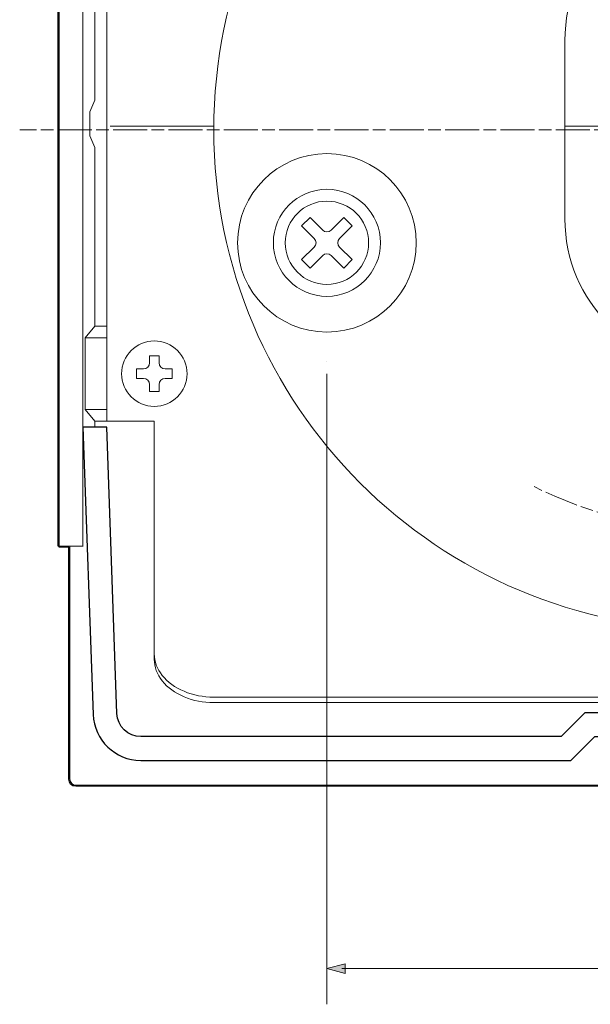
# Model space of a CAD drawing. Units: inches. Extents: x -46 to 343, y -348 to -71.
# Drawn here: x 201 to 249, y -235 to -152 of the extents above; entities that cross this region are included whole.
import ezdxf

# ---------------------------------------------------------------- set-up
doc = ezdxf.new("R2010")
doc.units = ezdxf.units.IN
doc.header["$MEASUREMENT"] = 0
for name, pattern in [('AI-Linetype-5', [1.430807, 1.073104, -0.357703]), ('AI-Linetype-6', [4.650116, 2.861606, -0.357703, 1.073104, -0.357703]), ('AI-Linetype-7', [4.586111, 2.822222, -0.352778, 1.058333, -0.352778])]:
    doc.linetypes.add(name, pattern=pattern)
doc.layers.add('ネジ', color=7, linetype='Continuous')

# ---------------------------------------------------------------- blocks, each defined once
blk = doc.blocks.new('block 198')
at = {"layer": 'ネジ', "color": 7, "lineweight": 18}
blk.add_open_spline([(211.047, -181.106), (211.323, -181.106), (211.547, -180.882), (211.547, -180.606)], degree=3, dxfattribs=at)
blk = doc.blocks.new('block 199')
at = {"layer": 'ネジ', "color": 7, "lineweight": 18}
blk.add_open_spline([(212.347, -180.606), (212.347, -180.882), (212.571, -181.106), (212.847, -181.106)], degree=3, dxfattribs=at)
blk = doc.blocks.new('block 200')
at = {"layer": 'ネジ', "color": 7, "lineweight": 18}
blk.add_open_spline([(214.697, -181.506), (214.697, -179.987), (213.466, -178.756), (211.946, -178.756), (210.428, -178.756), (209.197, -179.987), (209.197, -181.506), (209.197, -183.024), (210.428, -184.256), (211.946, -184.256), (213.466, -184.256), (214.697, -183.024), (214.697, -181.506), (214.697, -181.506), (214.697, -181.506), (214.697, -181.506)], degree=3, knots=[0, 0, 0, 0, 1, 1, 1, 2, 2, 2, 3, 3, 3, 4, 4, 4, 5, 5, 5, 5], dxfattribs=at)
blk = doc.blocks.new('block 201')
at = {"layer": 'ネジ', "color": 7, "lineweight": 18}
blk.add_lwpolyline([(213.446, -181.906), (213.446, -181.106)], dxfattribs=at)
blk = doc.blocks.new('block 202')
at = {"layer": 'ネジ', "color": 7, "lineweight": 18}
blk.add_lwpolyline([(210.446, -181.106), (210.446, -181.906)], dxfattribs=at)
blk = doc.blocks.new('block 203')
at = {"layer": 'ネジ', "color": 7, "lineweight": 18}
blk.add_lwpolyline([(212.847, -181.906), (213.446, -181.906)], dxfattribs=at)
blk = doc.blocks.new('block 204')
at = {"layer": 'ネジ', "color": 7, "lineweight": 18}
blk.add_lwpolyline([(211.547, -183.006), (212.347, -183.006)], dxfattribs=at)
blk = doc.blocks.new('block 205')
at = {"layer": 'ネジ', "color": 7, "lineweight": 18}
blk.add_lwpolyline([(211.547, -182.406), (211.547, -183.006)], dxfattribs=at)
blk = doc.blocks.new('block 206')
at = {"layer": 'ネジ', "color": 7, "lineweight": 18}
blk.add_open_spline([(211.547, -182.406), (211.547, -182.129), (211.323, -181.906), (211.047, -181.906)], degree=3, dxfattribs=at)
blk = doc.blocks.new('block 207')
at = {"layer": 'ネジ', "color": 7, "lineweight": 18}
blk.add_lwpolyline([(210.446, -181.906), (211.047, -181.906)], dxfattribs=at)
blk = doc.blocks.new('block 208')
at = {"layer": 'ネジ', "color": 7, "lineweight": 18}
blk.add_lwpolyline([(212.347, -183.006), (212.347, -182.406)], dxfattribs=at)
blk = doc.blocks.new('block 209')
at = {"layer": 'ネジ', "color": 7, "lineweight": 18}
blk.add_open_spline([(212.847, -181.906), (212.571, -181.906), (212.347, -182.129), (212.347, -182.406)], degree=3, dxfattribs=at)
blk = doc.blocks.new('block 210')
at = {"layer": 'ネジ', "color": 7, "lineweight": 18}
blk.add_lwpolyline([(213.446, -181.106), (212.847, -181.106)], dxfattribs=at)
blk = doc.blocks.new('block 211')
at = {"layer": 'ネジ', "color": 7, "lineweight": 18}
blk.add_lwpolyline([(211.047, -181.106), (210.446, -181.106)], dxfattribs=at)
blk = doc.blocks.new('block 212')
at = {"layer": 'ネジ', "color": 7, "lineweight": 18}
blk.add_lwpolyline([(212.347, -180.006), (211.547, -180.006)], dxfattribs=at)
blk = doc.blocks.new('block 213')
at = {"layer": 'ネジ', "color": 7, "lineweight": 18}
blk.add_lwpolyline([(212.347, -180.606), (212.347, -180.006)], dxfattribs=at)
blk = doc.blocks.new('block 214')
at = {"layer": 'ネジ', "color": 7, "lineweight": 18}
blk.add_lwpolyline([(211.547, -180.006), (211.547, -180.606)], dxfattribs=at)
blk = doc.blocks.new('block 197')
at = {"layer": 'ネジ'}
for name in ['block 200', 'block 212', 'block 214', 'block 213', 'block 202', 'block 211', 'block 198', 'block 199', 'block 210', 'block 201', 'block 207', 'block 206', 'block 209', 'block 203', 'block 205', 'block 208', 'block 204']:
    blk.add_blockref(name, (0, 0), dxfattribs=at)
blk = doc.blocks.new('block 264')
at = {"layer": 'ネジ', "color": 7, "lineweight": 18}
blk.add_open_spline([(300.947, -161.006), (300.947, -137.81), (282.143, -119.006), (258.946, -119.006), (235.751, -119.006), (216.947, -137.81), (216.947, -161.006), (216.947, -184.201), (235.751, -203.006), (258.946, -203.006), (282.143, -203.006), (300.947, -184.201), (300.947, -161.006), (300.947, -161.006), (300.947, -161.006), (300.947, -161.006)], degree=3, knots=[0, 0, 0, 0, 1, 1, 1, 2, 2, 2, 3, 3, 3, 4, 4, 4, 5, 5, 5, 5], dxfattribs=at)
blk = doc.blocks.new('block 271')
at = {"layer": 'ネジ', "color": 7, "lineweight": 18}
blk.add_open_spline([(230.947, -170.506), (230.947, -168.02), (228.932, -166.006), (226.447, -166.006), (223.962, -166.006), (221.947, -168.02), (221.947, -170.506), (221.947, -172.991), (223.962, -175.006), (226.447, -175.006), (228.932, -175.006), (230.947, -172.991), (230.947, -170.506), (230.947, -170.506), (230.947, -170.506), (230.947, -170.506)], degree=3, knots=[0, 0, 0, 0, 1, 1, 1, 2, 2, 2, 3, 3, 3, 4, 4, 4, 5, 5, 5, 5], dxfattribs=at)
blk = doc.blocks.new('block 272')
at = {"layer": 'ネジ', "color": 7, "lineweight": 18}
blk.add_open_spline([(233.947, -170.506), (233.947, -166.363), (230.589, -163.006), (226.447, -163.006), (222.304, -163.006), (218.947, -166.363), (218.947, -170.506), (218.947, -174.648), (222.304, -178.006), (226.447, -178.006), (230.589, -178.006), (233.947, -174.648), (233.947, -170.506), (233.947, -170.506), (233.947, -170.506), (233.947, -170.506)], degree=3, knots=[0, 0, 0, 0, 1, 1, 1, 2, 2, 2, 3, 3, 3, 4, 4, 4, 5, 5, 5, 5], dxfattribs=at)
blk = doc.blocks.new('block 295')
at = {"layer": 'ネジ', "color": 7, "lineweight": 18}
blk.add_open_spline([(229.947, -170.506), (229.947, -168.573), (228.38, -167.005), (226.447, -167.005), (224.513, -167.005), (222.947, -168.573), (222.947, -170.506), (222.947, -172.438), (224.513, -174.006), (226.447, -174.006), (228.38, -174.006), (229.947, -172.438), (229.947, -170.506), (229.947, -170.506), (229.947, -170.506), (229.947, -170.506)], degree=3, knots=[0, 0, 0, 0, 1, 1, 1, 2, 2, 2, 3, 3, 3, 4, 4, 4, 5, 5, 5, 5], dxfattribs=at)
blk = doc.blocks.new('block 297')
at = {"layer": 'ネジ', "color": 7, "lineweight": 18}
blk.add_lwpolyline([(225.032, -168.384), (224.325, -169.091)], dxfattribs=at)
blk = doc.blocks.new('block 298')
at = {"layer": 'ネジ', "color": 7, "lineweight": 18}
blk.add_lwpolyline([(228.568, -171.92), (227.507, -170.859)], dxfattribs=at)
blk = doc.blocks.new('block 299')
at = {"layer": 'ネジ', "color": 7, "lineweight": 18}
blk.add_lwpolyline([(226.093, -169.445), (225.032, -168.384)], dxfattribs=at)
blk = doc.blocks.new('block 300')
at = {"layer": 'ネジ', "color": 7, "lineweight": 18}
blk.add_lwpolyline([(227.861, -172.627), (228.568, -171.92)], dxfattribs=at)
blk = doc.blocks.new('block 301')
at = {"layer": 'ネジ', "color": 7, "lineweight": 18}
blk.add_lwpolyline([(224.325, -169.091), (225.386, -170.152)], dxfattribs=at)
blk = doc.blocks.new('block 302')
at = {"layer": 'ネジ', "color": 7, "lineweight": 18}
blk.add_lwpolyline([(226.8, -171.566), (227.861, -172.627)], dxfattribs=at)
blk = doc.blocks.new('block 303')
at = {"layer": 'ネジ', "color": 7, "lineweight": 18}
blk.add_lwpolyline([(228.568, -169.091), (227.861, -168.384)], dxfattribs=at)
blk = doc.blocks.new('block 304')
at = {"layer": 'ネジ', "color": 7, "lineweight": 18}
blk.add_lwpolyline([(225.032, -172.627), (226.093, -171.566)], dxfattribs=at)
blk = doc.blocks.new('block 305')
at = {"layer": 'ネジ', "color": 7, "lineweight": 18}
blk.add_lwpolyline([(227.507, -170.152), (228.568, -169.091)], dxfattribs=at)
blk = doc.blocks.new('block 306')
at = {"layer": 'ネジ', "color": 7, "lineweight": 18}
blk.add_lwpolyline([(224.325, -171.92), (225.032, -172.627)], dxfattribs=at)
blk = doc.blocks.new('block 307')
at = {"layer": 'ネジ', "color": 7, "lineweight": 18}
blk.add_lwpolyline([(227.861, -168.384), (226.8, -169.445)], dxfattribs=at)
blk = doc.blocks.new('block 308')
at = {"layer": 'ネジ', "color": 7, "lineweight": 18}
blk.add_lwpolyline([(225.386, -170.859), (224.325, -171.92)], dxfattribs=at)
blk = doc.blocks.new('block 309')
at = {"layer": 'ネジ', "color": 7, "lineweight": 18}
blk.add_open_spline([(226.8, -171.566), (226.605, -171.371), (226.288, -171.371), (226.093, -171.566)], degree=3, dxfattribs=at)
blk = doc.blocks.new('block 310')
at = {"layer": 'ネジ', "color": 7, "lineweight": 18}
blk.add_open_spline([(227.507, -170.152), (227.312, -170.347), (227.312, -170.664), (227.507, -170.859)], degree=3, dxfattribs=at)
blk = doc.blocks.new('block 311')
at = {"layer": 'ネジ', "color": 7, "lineweight": 18}
blk.add_open_spline([(226.093, -169.445), (226.288, -169.64), (226.605, -169.64), (226.8, -169.445)], degree=3, dxfattribs=at)
blk = doc.blocks.new('block 312')
at = {"layer": 'ネジ', "color": 7, "lineweight": 18}
blk.add_open_spline([(225.386, -170.859), (225.581, -170.664), (225.581, -170.347), (225.386, -170.152)], degree=3, dxfattribs=at)
blk = doc.blocks.new('block 296')
at = {"layer": 'ネジ'}
for name in ['block 297', 'block 299', 'block 307', 'block 303', 'block 301', 'block 311', 'block 305', 'block 312', 'block 310', 'block 308', 'block 298', 'block 306', 'block 304', 'block 309', 'block 302', 'block 300']:
    blk.add_blockref(name, (0, 0), dxfattribs=at)
blk = doc.blocks.new('block 294')
at = {"layer": 'ネジ'}
for name in ['block 295', 'block 296']:
    blk.add_blockref(name, (0, 0), dxfattribs=at)
blk = doc.blocks.new('block 313')
at = {"layer": 'ネジ', "color": 7, "lineweight": 18}
blk.add_lwpolyline([(246.447, -168.505), (246.447, -153.506)], dxfattribs=at)
blk = doc.blocks.new('block 315')
at = {"layer": 'ネジ', "color": 7, "lineweight": 18}
blk.add_open_spline([(271.447, -153.506), (271.447, -146.602), (265.85, -141.006), (258.946, -141.006), (252.043, -141.006), (246.447, -146.602), (246.447, -153.506)], degree=3, knots=[0, 0, 0, 0, 1, 1, 1, 2, 2, 2, 2], dxfattribs=at)
blk = doc.blocks.new('block 316')
at = {"layer": 'ネジ', "color": 7, "lineweight": 18}
blk.add_open_spline([(246.447, -168.505), (246.447, -175.409), (252.043, -181.006), (258.946, -181.006), (265.85, -181.006), (271.447, -175.409), (271.447, -168.505)], degree=3, knots=[0, 0, 0, 0, 1, 1, 1, 2, 2, 2, 2], dxfattribs=at)
blk = doc.blocks.new('block 326')
at = {"layer": 'ネジ', "color": 7, "lineweight": 18}
for points in [[(208.233, -160.706), (216.947, -160.706)], [(246.447, -160.706), (271.447, -160.706)], [(301.059, -160.706), (309.773, -160.706)]]:
    blk.add_lwpolyline(points, dxfattribs=at)
blk = doc.blocks.new('block 337')
at = {"layer": 'ネジ', "color": 7, "lineweight": 18}
blk.add_lwpolyline([(207.947, -111.006), (207.947, -160.706)], dxfattribs=at)
blk = doc.blocks.new('block 338')
at = {"layer": 'ネジ', "color": 7, "lineweight": 18}
blk.add_lwpolyline([(207.947, -160.706), (207.947, -185.506)], dxfattribs=at)
blk = doc.blocks.new('block 339')
at = {"layer": 'ネジ', "color": 7, "lineweight": 18}
blk.add_lwpolyline([(207.947, -185.506), (211.946, -185.506)], dxfattribs=at)
blk = doc.blocks.new('block 352')
at = {"layer": 'ネジ', "color": 7, "lineweight": 18}
blk.add_lwpolyline([(211.946, -205.509), (211.946, -185.506)], dxfattribs=at)
blk = doc.blocks.new('block 353')
at = {"layer": 'ネジ', "color": 7, "lineweight": 18}
blk.add_lwpolyline([(250.947, -209.149), (216.947, -209.149)], dxfattribs=at)
blk = doc.blocks.new('block 354')
at = {"layer": 'ネジ', "color": 7, "lineweight": 18}
blk.add_lwpolyline([(250.947, -208.689), (216.947, -208.689)], dxfattribs=at)
blk = doc.blocks.new('block 356')
at = {"layer": 'ネジ', "color": 7, "lineweight": 18}
blk.add_open_spline([(216.947, -208.689), (216.054, -208.689), (215.22, -208.526), (214.447, -208.202), (213.673, -207.876), (213.063, -207.432), (212.617, -206.869), (212.17, -206.306), (211.946, -205.699), (211.946, -205.049)], degree=3, knots=[0, 0, 0, 0, 1, 1, 1, 2, 2, 2, 3, 3, 3, 3], dxfattribs=at)
blk = doc.blocks.new('block 355')
at = {"layer": 'ネジ'}
blk.add_blockref('block 356', (0, 0), dxfattribs=at)
blk = doc.blocks.new('block 358')
at = {"layer": 'ネジ', "color": 7, "lineweight": 18}
blk.add_open_spline([(216.947, -209.149), (216.054, -209.149), (215.22, -208.987), (214.447, -208.662), (213.673, -208.336), (213.063, -207.892), (212.617, -207.329), (212.17, -206.766), (211.946, -206.159), (211.946, -205.509)], degree=3, knots=[0, 0, 0, 0, 1, 1, 1, 2, 2, 2, 3, 3, 3, 3], dxfattribs=at)
blk = doc.blocks.new('block 357')
at = {"layer": 'ネジ'}
blk.add_blockref('block 358', (0, 0), dxfattribs=at)
blk = doc.blocks.new('block 411')
at = {"layer": 'ネジ', "color": 7, "lineweight": 18}
blk.add_lwpolyline([(203.947, -107.506), (203.947, -196.006)], dxfattribs=at)
blk = doc.blocks.new('block 412')
at = {"layer": 'ネジ', "color": 7, "lineweight": 18}
blk.add_lwpolyline([(203.947, -196.006), (205.946, -196.006)], dxfattribs=at)
blk = doc.blocks.new('block 413')
at = {"layer": 'ネジ', "color": 7, "lineweight": 18}
blk.add_lwpolyline([(205.946, -196.006), (205.946, -110.006)], dxfattribs=at)
blk = doc.blocks.new('block 414')
at = {"layer": 'ネジ', "color": 7, "lineweight": 18}
blk.add_lwpolyline([(206.947, -119.006), (206.947, -158.506)], dxfattribs=at)
blk = doc.blocks.new('block 415')
at = {"layer": 'ネジ', "color": 7, "lineweight": 18}
blk.add_lwpolyline([(206.947, -162.505), (206.947, -177.505)], dxfattribs=at)
blk = doc.blocks.new('block 416')
at = {"layer": 'ネジ', "color": 7, "lineweight": 18}
blk.add_lwpolyline([(206.947, -185.506), (206.947, -186.006)], dxfattribs=at)
blk = doc.blocks.new('block 417')
at = {"layer": 'ネジ', "color": 7, "lineweight": 18}
blk.add_lwpolyline([(204.859, -215.593), (204.859, -196.006)], dxfattribs=at)
blk = doc.blocks.new('block 418')
at = {"layer": 'ネジ', "color": 7, "lineweight": 18}
blk.add_lwpolyline([(205.359, -216.093), (258.946, -216.093)], dxfattribs=at)
blk = doc.blocks.new('block 428')
at = {"layer": 'ネジ', "color": 7, "lineweight": 18}
blk.add_lwpolyline([(206.947, -185.506), (206.127, -184.506)], dxfattribs=at)
blk = doc.blocks.new('block 429')
at = {"layer": 'ネジ', "color": 7, "lineweight": 18}
blk.add_lwpolyline([(207.947, -185.506), (211.946, -185.506)], dxfattribs=at)
blk = doc.blocks.new('block 430')
at = {"layer": 'ネジ', "color": 7, "lineweight": 18}
blk.add_lwpolyline([(206.127, -184.506), (206.127, -181.006)], dxfattribs=at)
blk = doc.blocks.new('block 431')
at = {"layer": 'ネジ', "color": 7, "lineweight": 18}
blk.add_lwpolyline([(206.947, -177.505), (206.127, -178.506)], dxfattribs=at)
blk = doc.blocks.new('block 432')
at = {"layer": 'ネジ', "color": 7, "lineweight": 18}
blk.add_lwpolyline([(206.127, -178.506), (206.127, -181.006)], dxfattribs=at)
blk = doc.blocks.new('block 433')
at = {"layer": 'ネジ', "color": 7, "lineweight": 18}
blk.add_lwpolyline([(206.947, -177.505), (207.947, -177.505)], dxfattribs=at)
blk = doc.blocks.new('block 434')
at = {"layer": 'ネジ', "color": 7, "lineweight": 18}
blk.add_lwpolyline([(207.947, -178.506), (206.127, -178.506)], dxfattribs=at)
blk = doc.blocks.new('block 435')
at = {"layer": 'ネジ', "color": 7, "lineweight": 18}
blk.add_lwpolyline([(206.947, -185.506), (207.947, -185.506)], dxfattribs=at)
blk = doc.blocks.new('block 436')
at = {"layer": 'ネジ', "color": 7, "lineweight": 18}
blk.add_lwpolyline([(207.947, -184.506), (206.127, -184.506)], dxfattribs=at)
blk = doc.blocks.new('block 439')
at = {"layer": 'ネジ', "color": 7, "lineweight": 20}
blk.add_lwpolyline([(206.527, -161.506), (206.527, -159.506)], dxfattribs=at)
blk = doc.blocks.new('block 440')
at = {"layer": 'ネジ', "color": 7, "lineweight": 20}
blk.add_lwpolyline([(206.527, -159.506), (206.947, -158.506)], dxfattribs=at)
blk = doc.blocks.new('block 441')
at = {"layer": 'ネジ', "color": 7, "lineweight": 20}
blk.add_lwpolyline([(206.527, -161.506), (206.947, -162.505)], dxfattribs=at)
blk = doc.blocks.new('block 160')
at = {"layer": 'ネジ', "lineweight": 0}
blk.add_lwpolyline([(226.447, -180.505), (226.447, -180.505)], dxfattribs=at)
at = {"layer": 'ネジ', "color": 7, "lineweight": 30}
blk.add_open_spline([(269.775, -210.006), (269.775, -210.006), (271.775, -212.006), (271.775, -212.006), (271.775, -212.006), (306.087, -212.006), (306.087, -212.006), (306.087, -212.006), (307.087, -212.006), (307.087, -212.006), (308.164, -212.006), (309.047, -211.153), (309.086, -210.077), (309.086, -210.077), (309.946, -186.006), (309.946, -186.006), (309.946, -186.006), (311.947, -186.006), (311.947, -186.006), (311.947, -186.006), (311.085, -210.148), (311.085, -210.148), (311.007, -212.301), (309.241, -214.006), (307.087, -214.006), (307.087, -214.006), (270.946, -214.006), (270.946, -214.006), (270.946, -214.006), (268.947, -212.006), (268.947, -212.006), (268.947, -212.006), (248.947, -212.006), (248.947, -212.006), (248.947, -212.006), (246.947, -214.006), (246.947, -214.006), (246.947, -214.006), (210.806, -214.006), (210.806, -214.006), (208.653, -214.006), (206.886, -212.301), (206.809, -210.148), (206.809, -210.148), (205.946, -186.006), (205.946, -186.006), (205.946, -186.006), (207.948, -186.006), (207.948, -186.006), (207.948, -186.006), (208.808, -210.077), (208.808, -210.077), (208.846, -211.153), (209.73, -212.006), (210.806, -212.006), (210.806, -212.006), (211.807, -212.006), (211.807, -212.006), (211.807, -212.006), (246.118, -212.006), (246.118, -212.006), (246.118, -212.006), (248.119, -210.006), (248.119, -210.006), (248.119, -210.006), (269.775, -210.006), (269.775, -210.006)], degree=3, knots=[0, 0, 0, 0, 1, 1, 1, 2, 2, 2, 3, 3, 3, 4, 4, 4, 5, 5, 5, 6, 6, 6, 7, 7, 7, 8, 8, 8, 9, 9, 9, 10, 10, 10, 11, 11, 11, 12, 12, 12, 13, 13, 13, 14, 14, 14, 15, 15, 15, 16, 16, 16, 17, 17, 17, 18, 18, 18, 19, 19, 19, 20, 20, 20, 21, 21, 21, 22, 22, 22, 22], dxfattribs=at)
at = {"layer": 'ネジ'}
for name in ['block 411', 'block 413', 'block 337', 'block 414', 'block 264', 'block 315', 'block 313', 'block 440', 'block 439', 'block 338', 'block 326', 'block 441', 'block 415', 'block 272', 'block 271', 'block 294', 'block 316', 'block 431', 'block 433', 'block 432', 'block 434', 'block 197', 'block 430', 'block 428', 'block 436', 'block 416', 'block 435', 'block 339', 'block 429', 'block 352', 'block 412', 'block 417', 'block 355', 'block 357', 'block 354', 'block 353', 'block 418']:
    blk.add_blockref(name, (0, 0), dxfattribs=at)
blk = doc.blocks.new('block 446')
at = {"layer": 'ネジ', "color": 7, "lineweight": 25}
blk.add_lwpolyline([(206.035, -196.006), (206.035, -196.006)], dxfattribs=at)
blk = doc.blocks.new('block 447')
at = {"layer": 'ネジ', "color": 7, "lineweight": 25}
blk.add_open_spline([(205.359, -216.181), (205.758, -216.181), (258.946, -216.181), (258.946, -216.181), (258.946, -216.181), (312.534, -216.181), (312.534, -216.181), (312.859, -216.181), (313.123, -215.918), (313.123, -215.593), (313.123, -215.593), (313.123, -196.094), (313.123, -196.094), (313.123, -196.094), (313.947, -196.094), (313.947, -196.094), (313.947, -196.094), (313.947, -196.006), (313.947, -196.006), (313.947, -196.006), (314.035, -196.006), (314.035, -196.006), (314.035, -196.006), (314.035, -107.506), (314.035, -107.506), (314.035, -107.181), (313.771, -106.918), (313.447, -106.918), (313.447, -106.918), (258.946, -106.918), (258.946, -106.918), (258.946, -106.918), (204.446, -106.918), (204.446, -106.918), (204.122, -106.918), (203.859, -107.181), (203.859, -107.506), (203.859, -107.506), (203.859, -196.006), (203.859, -196.006), (203.859, -196.006), (203.947, -196.006), (203.947, -196.006), (203.947, -196.006), (203.947, -196.094), (203.947, -196.094), (203.947, -196.094), (204.771, -196.094), (204.771, -196.094), (204.771, -196.094), (204.771, -215.271), (204.771, -215.593), (204.771, -215.915), (204.961, -216.181), (205.359, -216.181)], degree=3, knots=[0, 0, 0, 0, 1, 1, 1, 2, 2, 2, 3, 3, 3, 4, 4, 4, 5, 5, 5, 6, 6, 6, 7, 7, 7, 8, 8, 8, 9, 9, 9, 10, 10, 10, 11, 11, 11, 12, 12, 12, 13, 13, 13, 14, 14, 14, 15, 15, 15, 16, 16, 16, 17, 17, 17, 18, 18, 18, 18], dxfattribs=at)
blk = doc.blocks.new('block 465')
at = {"layer": 'ネジ'}
h = blk.add_hatch(color=7, dxfattribs=at)
h.dxf.hatch_style = 2
h.paths.add_polyline_path([(289.917, -231.096), (291.447, -231.506), (289.917, -231.916)])
at = {"layer": 'ネジ', "lineweight": 0}
blk.add_lwpolyline([(289.917, -231.096), (291.447, -231.506), (289.917, -231.916), (289.917, -231.096)], dxfattribs=at)
blk = doc.blocks.new('block 466')
at = {"layer": 'ネジ'}
h = blk.add_hatch(color=7, dxfattribs=at)
h.dxf.hatch_style = 2
h.paths.add_polyline_path([(227.976, -231.096), (226.447, -231.506), (227.976, -231.916)])
at = {"layer": 'ネジ', "lineweight": 0}
blk.add_lwpolyline([(227.976, -231.096), (226.447, -231.506), (227.976, -231.916), (227.976, -231.096)], dxfattribs=at)
blk = doc.blocks.new('block 464')
at = {"layer": 'ネジ', "color": 7, "lineweight": 9}
blk.add_lwpolyline([(290.197, -231.506), (227.697, -231.506)], dxfattribs=at)
at = {"layer": 'ネジ'}
for name in ['block 466', 'block 465']:
    blk.add_blockref(name, (0, 0), dxfattribs=at)
blk = doc.blocks.new('block 463')
at = {"layer": 'ネジ'}
blk.add_blockref('block 464', (0, 0), dxfattribs=at)
blk = doc.blocks.new('block 535')
at = {"layer": 'ネジ', "color": 7, "lineweight": 18}
blk.add_open_spline([(204.859, -215.593), (204.859, -215.869), (205.083, -216.093), (205.359, -216.093)], degree=3, dxfattribs=at)
blk = doc.blocks.new('block 572')
at = {"layer": 'ネジ', "color": 7, "lineweight": 9}
for points in [[(200.637, -161.006), (202.048, -161.006)], [(315.439, -161.006), (316.85, -161.006)]]:
    blk.add_lwpolyline(points, dxfattribs=at)
at = {"layer": 'ネジ', "color": 7, "linetype": 'AI-Linetype-5', "lineweight": 9}
blk.add_lwpolyline([(202.405, -161.006), (203.657, -161.006)], dxfattribs=at)
at = {"layer": 'ネジ', "color": 7, "linetype": 'AI-Linetype-6', "lineweight": 9}
blk.add_lwpolyline([(203.836, -161.006), (315.26, -161.006)], dxfattribs=at)
blk = doc.blocks.new('block 571')
at = {"layer": 'ネジ'}
blk.add_blockref('block 572', (0, 0), dxfattribs=at)

msp = doc.modelspace()

# ---------------------------------------------------------------- linework, layer by layer
at = {"layer": 'ネジ', "color": 7, "lineweight": 9}
msp.add_lwpolyline([(226.447, -181.506), (226.447, -234.506)], dxfattribs=at)
at = {"layer": 'ネジ', "color": 7, "linetype": 'AI-Linetype-7', "lineweight": 9}
msp.add_open_spline([(274.149, -190.934), (269.585, -193.257), (264.419, -194.567), (258.946, -194.567), (253.525, -194.567), (248.404, -193.281), (243.872, -190.999)], degree=3, knots=[0, 0, 0, 0, 1, 1, 1, 2, 2, 2, 2], dxfattribs=at)

# ---------------------------------------------------------------- block references
at = {"layer": 'ネジ'}
for name in ['block 447', 'block 160', 'block 571', 'block 446', 'block 535', 'block 463']:
    msp.add_blockref(name, (0, 0), dxfattribs=at)

doc.saveas('drawing.dxf')
